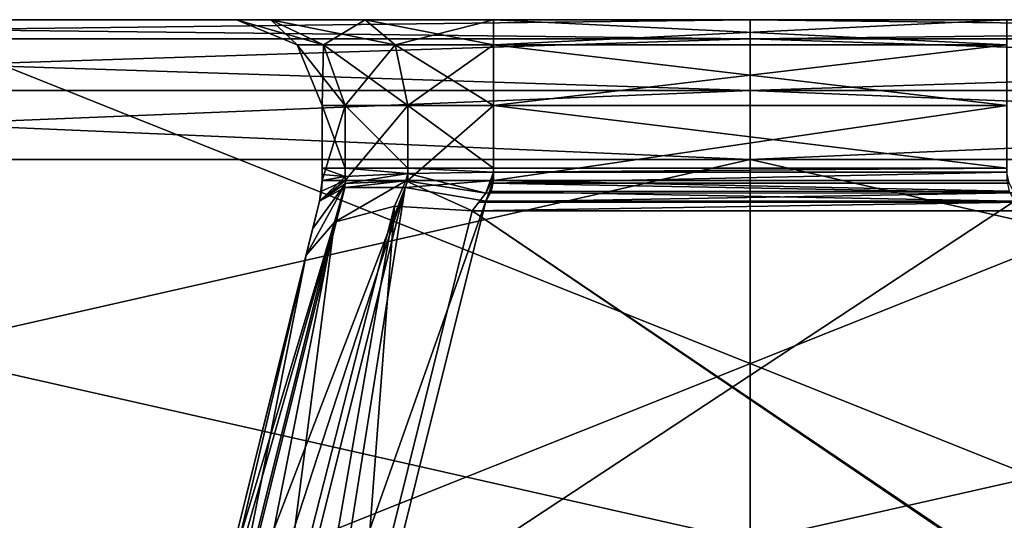
# Model space of a CAD drawing. Units: millimetres. Extents: x -350 to 350, y -508 to 428.
# Drawn here: x -150 to -138, y 423 to 428 of the extents above; entities that cross this region are included whole.
import ezdxf

# ---------------------------------------------------------------- set-up
doc = ezdxf.new("R2010")
doc.units = ezdxf.units.MM
doc.header["$LTSCALE"] = 65.185185
for name, color, linetype in [('103', 7, 'CONTINUOUS'), ('104', 7, 'CONTINUOUS'), ('1346', 7, 'CONTINUOUS'), ('1347', 7, 'CONTINUOUS'), ('1348', 7, 'CONTINUOUS'), ('1349', 7, 'CONTINUOUS'), ('1358', 7, 'CONTINUOUS'), ('1360', 7, 'CONTINUOUS'), ('1361', 7, 'CONTINUOUS'), ('1362', 7, 'CONTINUOUS'), ('1363', 7, 'CONTINUOUS'), ('1365', 7, 'CONTINUOUS'), ('1366', 7, 'CONTINUOUS'), ('1371', 7, 'CONTINUOUS'), ('1372', 7, 'CONTINUOUS'), ('1373', 7, 'CONTINUOUS'), ('1374', 7, 'CONTINUOUS'), ('1375', 7, 'CONTINUOUS'), ('664', 7, 'CONTINUOUS'), ('667', 7, 'CONTINUOUS'), ('668', 7, 'CONTINUOUS'), ('669', 7, 'CONTINUOUS'), ('671', 7, 'CONTINUOUS'), ('672', 7, 'CONTINUOUS'), ('673', 7, 'CONTINUOUS'), ('674', 7, 'CONTINUOUS'), ('676', 7, 'CONTINUOUS'), ('686', 7, 'CONTINUOUS'), ('687', 7, 'CONTINUOUS'), ('76', 7, 'CONTINUOUS'), ('84', 7, 'CONTINUOUS'), ('86', 7, 'CONTINUOUS')]:
    doc.layers.add(name, color=color, linetype=linetype)

msp = doc.modelspace()

# ---------------------------------------------------------------- linework, layer by layer
at = {"layer": '103', "color": 253, "linetype": 'Continuous', "true_color": 0xa0abb8}
for points in [[(-130.942, 428.5, -93.533), (-151.058, 428.5, -93.533), (-131.006, 420.5, -92.836), (-130.942, 428.5, -93.533)], [(-131.006, 420.5, -92.836), (-151.058, 428.5, -93.533), (-150.994, 420.5, -92.836), (-131.006, 420.5, -92.836)]]:
    msp.add_3dface(points, dxfattribs=at)
at = {"layer": '104', "color": 253, "linetype": 'Continuous', "true_color": 0xa0abb8}
for points in [[(-151.058, 428.5, 123.533), (-130.942, 428.5, 123.533), (-150.994, 420.5, 122.836), (-151.058, 428.5, 123.533)], [(-150.994, 420.5, 122.836), (-130.942, 428.5, 123.533), (-131.006, 420.5, 122.836), (-150.994, 420.5, 122.836)]]:
    msp.add_3dface(points, dxfattribs=at)
at = {"layer": '1346', "color": 253, "linetype": 'Continuous', "true_color": 0xa0abb8}
for points in [[(-146.091, 420.94, 62.913), (-145.153, 426.323, 66.208), (-146.528, 420.948, 63.127), (-146.091, 420.94, 62.913)], [(-145.153, 426.323, 66.208), (-145.853, 426.137, 66.833), (-146.528, 420.948, 63.127), (-145.153, 426.323, 66.208)], [(-145.558, 421, 62.87), (-145.153, 426.323, 66.208), (-146.091, 420.94, 62.913), (-145.558, 421, 62.87)], [(-145.558, 421, 62.87), (-144.245, 426.268, 65.911), (-145.153, 426.323, 66.208), (-145.558, 421, 62.87)], [(-145.853, 426.137, 66.833), (-146.185, 425.752, 67.643), (-147.103, 421.132, 63.947), (-145.853, 426.137, 66.833)], [(-146.865, 421.014, 63.477), (-145.853, 426.137, 66.833), (-147.103, 421.132, 63.947), (-146.865, 421.014, 63.477)], [(-146.528, 420.948, 63.127), (-145.853, 426.137, 66.833), (-146.865, 421.014, 63.477), (-146.528, 420.948, 63.127)], [(-146.185, 425.752, 67.643), (-147.241, 421.516, 65.198), (-147.234, 421.302, 64.531), (-146.185, 425.752, 67.643)], [(-147.103, 421.132, 63.947), (-146.185, 425.752, 67.643), (-147.234, 421.302, 64.531), (-147.103, 421.132, 63.947)]]:
    msp.add_3dface(points, dxfattribs=at)
at = {"layer": '1347', "color": 253, "linetype": 'Continuous', "true_color": 0xa0abb8}
for points in [[(-145.999, 427.5, 68.045), (-145.999, 426.768, 68.045), (-145.731, 426.768, 67.045), (-145.999, 427.5, 68.045)], [(-145.999, 427.5, 68.045), (-145.731, 426.768, 67.045), (-145.731, 427.5, 67.045), (-145.999, 427.5, 68.045)], [(-145.731, 426.768, 67.045), (-144.999, 426.768, 66.313), (-145.731, 427.5, 67.045), (-145.731, 426.768, 67.045)], [(-145.731, 427.5, 67.045), (-144.999, 426.768, 66.313), (-144.999, 427.5, 66.313), (-145.731, 427.5, 67.045)], [(-143.999, 426.768, 66.045), (-143.999, 427.5, 66.045), (-144.999, 427.5, 66.313), (-143.999, 426.768, 66.045)], [(-144.999, 426.768, 66.313), (-143.999, 426.768, 66.045), (-144.999, 427.5, 66.313), (-144.999, 426.768, 66.313)]]:
    msp.add_3dface(points, dxfattribs=at)
at = {"layer": '1348', "color": 253, "linetype": 'Continuous', "true_color": 0xa0abb8}
for points in [[(-147.241, 421.516, 72.301), (-146.028, 426.381, 71.088), (-145.732, 426.541, 72.027), (-147.241, 421.516, 72.301)], [(-147.241, 421.516, 72.301), (-145.732, 426.541, 72.027), (-147.199, 421.417, 72.842), (-147.241, 421.516, 72.301)], [(-147.199, 421.417, 72.842), (-145.732, 426.541, 72.027), (-147.022, 421.355, 73.325), (-147.199, 421.417, 72.842)], [(-145.732, 426.541, 72.027), (-145.027, 426.541, 72.732), (-147.022, 421.355, 73.325), (-145.732, 426.541, 72.027)], [(-147.022, 421.355, 73.325), (-145.027, 426.541, 72.732), (-146.725, 421.335, 73.725), (-147.022, 421.355, 73.325)], [(-146.725, 421.335, 73.725), (-145.027, 426.541, 72.732), (-146.325, 421.355, 74.022), (-146.725, 421.335, 73.725)], [(-146.325, 421.355, 74.022), (-145.027, 426.541, 72.732), (-145.841, 421.417, 74.199), (-146.325, 421.355, 74.022)], [(-145.027, 426.541, 72.732), (-144.088, 426.381, 73.028), (-145.841, 421.417, 74.199), (-145.027, 426.541, 72.732)], [(-144.088, 426.381, 73.028), (-145.301, 421.516, 74.241), (-145.841, 421.417, 74.199), (-144.088, 426.381, 73.028)]]:
    msp.add_3dface(points, dxfattribs=at)
at = {"layer": '1349', "color": 253, "linetype": 'Continuous', "true_color": 0xa0abb8}
for points in [[(-145.999, 426.623, 70.999), (-145.999, 427.5, 70.999), (-145.731, 427.5, 71.999), (-145.999, 426.623, 70.999)], [(-145.731, 426.623, 71.999), (-145.999, 426.623, 70.999), (-145.731, 427.5, 71.999), (-145.731, 426.623, 71.999)], [(-144.999, 426.623, 72.731), (-145.731, 426.623, 71.999), (-144.999, 427.5, 72.731), (-144.999, 426.623, 72.731)], [(-144.999, 427.5, 72.731), (-145.731, 426.623, 71.999), (-145.731, 427.5, 71.999), (-144.999, 427.5, 72.731)], [(-143.999, 427.5, 72.999), (-143.999, 426.623, 72.999), (-144.999, 426.623, 72.731), (-143.999, 427.5, 72.999)], [(-143.999, 427.5, 72.999), (-144.999, 426.623, 72.731), (-144.999, 427.5, 72.731), (-143.999, 427.5, 72.999)]]:
    msp.add_3dface(points, dxfattribs=at)
at = {"layer": '1358', "color": 253, "linetype": 'Continuous', "true_color": 0xa0abb8}
for points in [[(-143.999, 426.623, 72.999), (-137.977, 426.497, 73.007), (-144.023, 426.496, 73.007), (-143.999, 426.623, 72.999)], [(-143.999, 426.623, 72.999), (-138.001, 426.623, 72.999), (-137.977, 426.497, 73.007), (-143.999, 426.623, 72.999)], [(-137.912, 426.381, 73.028), (-144.088, 426.381, 73.028), (-144.023, 426.496, 73.007), (-137.912, 426.381, 73.028)], [(-137.977, 426.497, 73.007), (-137.912, 426.381, 73.028), (-144.023, 426.496, 73.007), (-137.977, 426.497, 73.007)]]:
    msp.add_3dface(points, dxfattribs=at)
at = {"layer": '1360', "color": 253, "linetype": 'Continuous', "true_color": 0xa0abb8}
for points in [[(-137.977, 426.594, 66.03), (-138.001, 426.72, 66.044), (-144.023, 426.593, 66.03), (-137.977, 426.594, 66.03)], [(-144.023, 426.593, 66.03), (-138.001, 426.72, 66.044), (-143.999, 426.72, 66.044), (-144.023, 426.593, 66.03)], [(-138.001, 426.72, 66.044), (-138.001, 426.768, 66.045), (-143.999, 426.72, 66.044), (-138.001, 426.72, 66.044)], [(-143.999, 426.72, 66.044), (-138.001, 426.768, 66.045), (-143.999, 426.768, 66.045), (-143.999, 426.72, 66.044)], [(-144.088, 426.477, 66.002), (-137.912, 426.478, 66.002), (-144.023, 426.593, 66.03), (-144.088, 426.477, 66.002)], [(-137.912, 426.478, 66.002), (-137.977, 426.594, 66.03), (-144.023, 426.593, 66.03), (-137.912, 426.478, 66.002)], [(-137.832, 426.37, 65.963), (-137.912, 426.478, 66.002), (-144.168, 426.371, 65.963), (-137.832, 426.37, 65.963)], [(-144.168, 426.371, 65.963), (-137.912, 426.478, 66.002), (-144.088, 426.477, 66.002), (-144.168, 426.371, 65.963)], [(-144.245, 426.268, 65.911), (-137.832, 426.37, 65.963), (-144.168, 426.371, 65.963), (-144.245, 426.268, 65.911)], [(-144.245, 426.268, 65.911), (-137.755, 426.268, 65.911), (-137.832, 426.37, 65.963), (-144.245, 426.268, 65.911)]]:
    msp.add_3dface(points, dxfattribs=at)
at = {"layer": '1361', "color": 253, "linetype": 'Continuous', "true_color": 0xa0abb8}
for points in [[(-145.999, 426.623, 68.042), (-145.999, 426.623, 70.999), (-146.007, 426.497, 71.023), (-145.999, 426.623, 68.042)], [(-145.999, 426.623, 68.042), (-146.007, 426.497, 71.023), (-146.007, 426.496, 67.999), (-145.999, 426.623, 68.042)], [(-146.007, 426.497, 71.023), (-146.028, 426.381, 71.088), (-146.007, 426.496, 67.999), (-146.007, 426.497, 71.023)], [(-146.028, 426.381, 71.088), (-146.028, 426.381, 67.916), (-146.007, 426.496, 67.999), (-146.028, 426.381, 71.088)]]:
    msp.add_3dface(points, dxfattribs=at)
at = {"layer": '1362', "color": 253, "linetype": 'Continuous', "true_color": 0xa0abb8}
for points in [[(-146.999, 428.5, 68.045), (-146.999, 428.5, 70.999), (-146.292, 428.207, 70.999), (-146.999, 428.5, 68.045)], [(-146.999, 428.5, 68.045), (-146.292, 428.207, 70.999), (-146.292, 428.207, 68.045), (-146.999, 428.5, 68.045)], [(-145.999, 427.5, 70.999), (-145.999, 427.5, 68.045), (-146.292, 428.207, 68.045), (-145.999, 427.5, 70.999)], [(-146.292, 428.207, 70.999), (-145.999, 427.5, 70.999), (-146.292, 428.207, 68.045), (-146.292, 428.207, 70.999)]]:
    msp.add_3dface(points, dxfattribs=at)
at = {"layer": '1363', "color": 253, "linetype": 'Continuous', "true_color": 0xa0abb8}
for points in [[(-138.001, 428.5, 65.045), (-143.999, 428.5, 65.045), (-143.999, 428.207, 65.752), (-138.001, 428.5, 65.045)], [(-138.001, 428.207, 65.752), (-138.001, 428.5, 65.045), (-143.999, 428.207, 65.752), (-138.001, 428.207, 65.752)], [(-143.999, 427.5, 66.045), (-138.001, 427.5, 66.045), (-138.001, 428.207, 65.752), (-143.999, 427.5, 66.045)], [(-143.999, 427.5, 66.045), (-138.001, 428.207, 65.752), (-143.999, 428.207, 65.752), (-143.999, 427.5, 66.045)]]:
    msp.add_3dface(points, dxfattribs=at)
at = {"layer": '1365', "color": 253, "linetype": 'Continuous', "true_color": 0xa0abb8}
for points in [[(-143.999, 428.5, 73.999), (-138.001, 428.5, 73.999), (-138.001, 428.207, 73.292), (-143.999, 428.5, 73.999)], [(-143.999, 428.207, 73.292), (-143.999, 428.5, 73.999), (-138.001, 428.207, 73.292), (-143.999, 428.207, 73.292)], [(-138.001, 427.5, 72.999), (-143.999, 427.5, 72.999), (-143.999, 428.207, 73.292), (-138.001, 427.5, 72.999)], [(-138.001, 427.5, 72.999), (-143.999, 428.207, 73.292), (-138.001, 428.207, 73.292), (-138.001, 427.5, 72.999)]]:
    msp.add_3dface(points, dxfattribs=at)
at = {"layer": '1366', "color": 253, "linetype": 'Continuous', "true_color": 0xa0abb8}
for points in [[(-145.732, 426.541, 72.027), (-146.028, 426.381, 71.088), (-145.731, 426.623, 71.999), (-145.732, 426.541, 72.027)], [(-146.028, 426.381, 71.088), (-146.007, 426.497, 71.023), (-145.731, 426.623, 71.999), (-146.028, 426.381, 71.088)], [(-146.007, 426.497, 71.023), (-145.999, 426.623, 70.999), (-145.731, 426.623, 71.999), (-146.007, 426.497, 71.023)], [(-145.027, 426.541, 72.732), (-145.732, 426.541, 72.027), (-144.999, 426.623, 72.731), (-145.027, 426.541, 72.732)], [(-145.732, 426.541, 72.027), (-145.731, 426.623, 71.999), (-144.999, 426.623, 72.731), (-145.732, 426.541, 72.027)], [(-143.999, 426.623, 72.999), (-144.088, 426.381, 73.028), (-145.027, 426.541, 72.732), (-143.999, 426.623, 72.999)], [(-143.999, 426.623, 72.999), (-145.027, 426.541, 72.732), (-144.999, 426.623, 72.731), (-143.999, 426.623, 72.999)], [(-144.088, 426.381, 73.028), (-143.999, 426.623, 72.999), (-144.023, 426.496, 73.007), (-144.088, 426.381, 73.028)]]:
    msp.add_3dface(points, dxfattribs=at)
at = {"layer": '1371', "color": 253, "linetype": 'Continuous', "true_color": 0xa0abb8}
for points in [[(-144.088, 426.477, 66.002), (-143.999, 426.72, 66.044), (-144.999, 426.707, 66.312), (-144.088, 426.477, 66.002)], [(-144.088, 426.477, 66.002), (-144.023, 426.593, 66.03), (-143.999, 426.72, 66.044), (-144.088, 426.477, 66.002)], [(-145.999, 426.623, 68.042), (-146.028, 426.381, 67.916), (-145.731, 426.671, 67.043), (-145.999, 426.623, 68.042)], [(-145.731, 426.671, 67.043), (-146.028, 426.381, 67.916), (-145.724, 426.587, 66.997), (-145.731, 426.671, 67.043)], [(-146.028, 426.381, 67.916), (-145.999, 426.623, 68.042), (-146.007, 426.496, 67.999), (-146.028, 426.381, 67.916)], [(-144.999, 426.707, 66.312), (-145.731, 426.671, 67.043), (-145.724, 426.587, 66.997), (-144.999, 426.707, 66.312)], [(-145.02, 426.621, 66.302), (-144.999, 426.707, 66.312), (-145.724, 426.587, 66.997), (-145.02, 426.621, 66.302)], [(-144.088, 426.477, 66.002), (-144.999, 426.707, 66.312), (-145.02, 426.621, 66.302), (-144.088, 426.477, 66.002)]]:
    msp.add_3dface(points, dxfattribs=at)
at = {"layer": '1372', "color": 253, "linetype": 'Continuous', "true_color": 0xa0abb8}
for points in [[(-145.999, 426.768, 68.045), (-145.999, 426.693, 68.044), (-145.731, 426.671, 67.043), (-145.999, 426.768, 68.045)], [(-145.731, 426.768, 67.045), (-145.999, 426.768, 68.045), (-145.731, 426.671, 67.043), (-145.731, 426.768, 67.045)], [(-144.999, 426.768, 66.313), (-145.731, 426.768, 67.045), (-144.999, 426.707, 66.312), (-144.999, 426.768, 66.313)], [(-144.999, 426.707, 66.312), (-145.731, 426.768, 67.045), (-145.731, 426.671, 67.043), (-144.999, 426.707, 66.312)], [(-143.999, 426.72, 66.044), (-144.999, 426.768, 66.313), (-144.999, 426.707, 66.312), (-143.999, 426.72, 66.044)], [(-144.999, 426.768, 66.313), (-143.999, 426.72, 66.044), (-143.999, 426.768, 66.045), (-144.999, 426.768, 66.313)], [(-145.999, 426.693, 68.044), (-145.999, 426.623, 68.042), (-145.731, 426.671, 67.043), (-145.999, 426.693, 68.044)]]:
    msp.add_3dface(points, dxfattribs=at)
at = {"layer": '1373', "color": 253, "linetype": 'Continuous', "true_color": 0xa0abb8}
for points in [[(-145.853, 426.137, 66.833), (-145.02, 426.621, 66.302), (-145.724, 426.587, 66.997), (-145.853, 426.137, 66.833)], [(-145.853, 426.137, 66.833), (-145.153, 426.323, 66.208), (-145.02, 426.621, 66.302), (-145.853, 426.137, 66.833)], [(-145.153, 426.323, 66.208), (-144.245, 426.268, 65.911), (-145.02, 426.621, 66.302), (-145.153, 426.323, 66.208)], [(-144.245, 426.268, 65.911), (-144.088, 426.477, 66.002), (-145.02, 426.621, 66.302), (-144.245, 426.268, 65.911)], [(-146.108, 426.062, 67.799), (-146.185, 425.752, 67.643), (-145.724, 426.587, 66.997), (-146.108, 426.062, 67.799)], [(-146.185, 425.752, 67.643), (-145.853, 426.137, 66.833), (-145.724, 426.587, 66.997), (-146.185, 425.752, 67.643)], [(-146.028, 426.381, 67.916), (-146.108, 426.062, 67.799), (-145.724, 426.587, 66.997), (-146.028, 426.381, 67.916)], [(-144.245, 426.268, 65.911), (-144.168, 426.371, 65.963), (-144.088, 426.477, 66.002), (-144.245, 426.268, 65.911)]]:
    msp.add_3dface(points, dxfattribs=at)
at = {"layer": '1374', "color": 253, "linetype": 'Continuous', "true_color": 0xa0abb8}
for points in [[(-146.999, 428.5, 70.999), (-146.597, 428.5, 72.496), (-146.292, 428.207, 70.999), (-146.999, 428.5, 70.999)], [(-146.597, 428.5, 72.496), (-145.496, 428.5, 73.597), (-145.984, 428.207, 72.145), (-146.597, 428.5, 72.496)], [(-146.292, 428.207, 70.999), (-146.597, 428.5, 72.496), (-145.984, 428.207, 72.145), (-146.292, 428.207, 70.999)], [(-145.496, 428.5, 73.597), (-145.145, 428.207, 72.984), (-145.984, 428.207, 72.145), (-145.496, 428.5, 73.597)], [(-145.496, 428.5, 73.597), (-143.999, 428.5, 73.999), (-145.145, 428.207, 72.984), (-145.496, 428.5, 73.597)], [(-143.999, 428.5, 73.999), (-143.999, 428.207, 73.292), (-145.145, 428.207, 72.984), (-143.999, 428.5, 73.999)], [(-145.999, 427.5, 70.999), (-146.292, 428.207, 70.999), (-145.984, 428.207, 72.145), (-145.999, 427.5, 70.999)], [(-145.731, 427.5, 71.999), (-145.999, 427.5, 70.999), (-145.984, 428.207, 72.145), (-145.731, 427.5, 71.999)], [(-145.145, 428.207, 72.984), (-145.731, 427.5, 71.999), (-145.984, 428.207, 72.145), (-145.145, 428.207, 72.984)], [(-144.999, 427.5, 72.731), (-145.731, 427.5, 71.999), (-145.145, 428.207, 72.984), (-144.999, 427.5, 72.731)], [(-143.999, 428.207, 73.292), (-144.999, 427.5, 72.731), (-145.145, 428.207, 72.984), (-143.999, 428.207, 73.292)], [(-143.999, 428.207, 73.292), (-143.999, 427.5, 72.999), (-144.999, 427.5, 72.731), (-143.999, 428.207, 73.292)]]:
    msp.add_3dface(points, dxfattribs=at)
at = {"layer": '1375', "color": 253, "linetype": 'Continuous', "true_color": 0xa0abb8}
for points in [[(-146.597, 428.5, 66.548), (-146.999, 428.5, 68.045), (-145.984, 428.207, 66.899), (-146.597, 428.5, 66.548)], [(-146.999, 428.5, 68.045), (-146.292, 428.207, 68.045), (-145.984, 428.207, 66.899), (-146.999, 428.5, 68.045)], [(-145.496, 428.5, 65.447), (-146.597, 428.5, 66.548), (-145.145, 428.207, 66.06), (-145.496, 428.5, 65.447)], [(-145.145, 428.207, 66.06), (-146.597, 428.5, 66.548), (-145.984, 428.207, 66.899), (-145.145, 428.207, 66.06)], [(-143.999, 428.5, 65.045), (-145.496, 428.5, 65.447), (-143.999, 428.207, 65.752), (-143.999, 428.5, 65.045)], [(-143.999, 428.207, 65.752), (-145.496, 428.5, 65.447), (-145.145, 428.207, 66.06), (-143.999, 428.207, 65.752)], [(-146.292, 428.207, 68.045), (-145.999, 427.5, 68.045), (-145.731, 427.5, 67.045), (-146.292, 428.207, 68.045)], [(-146.292, 428.207, 68.045), (-145.731, 427.5, 67.045), (-145.984, 428.207, 66.899), (-146.292, 428.207, 68.045)], [(-145.731, 427.5, 67.045), (-144.999, 427.5, 66.313), (-145.984, 428.207, 66.899), (-145.731, 427.5, 67.045)], [(-144.999, 427.5, 66.313), (-145.145, 428.207, 66.06), (-145.984, 428.207, 66.899), (-144.999, 427.5, 66.313)], [(-144.999, 427.5, 66.313), (-143.999, 427.5, 66.045), (-145.145, 428.207, 66.06), (-144.999, 427.5, 66.313)], [(-143.999, 427.5, 66.045), (-143.999, 428.207, 65.752), (-145.145, 428.207, 66.06), (-143.999, 427.5, 66.045)]]:
    msp.add_3dface(points, dxfattribs=at)
at = {"layer": '664', "color": 253, "linetype": 'Continuous', "true_color": 0xa0abb8}
for points in [[(-141, 428.5, -90.863), (-160.431, 428.5, -89.063), (-143.999, 428.5, 65.045), (-141, 428.5, -90.863)], [(-160.431, 428.5, 119.064), (-141, 428.5, 120.863), (-146.999, 428.5, 70.999), (-160.431, 428.5, 119.064)], [(-160.431, 428.5, -89.063), (-160.431, 428.5, 119.064), (-146.999, 428.5, 70.999), (-160.431, 428.5, -89.063)], [(-160.431, 428.5, -89.063), (-146.999, 428.5, 70.999), (-146.999, 428.5, 68.045), (-160.431, 428.5, -89.063)], [(-143.999, 428.5, 65.045), (-160.431, 428.5, -89.063), (-145.496, 428.5, 65.447), (-143.999, 428.5, 65.045)], [(-145.496, 428.5, 65.447), (-160.431, 428.5, -89.063), (-146.597, 428.5, 66.548), (-145.496, 428.5, 65.447)], [(-146.597, 428.5, 66.548), (-160.431, 428.5, -89.063), (-146.999, 428.5, 68.045), (-146.597, 428.5, 66.548)], [(-146.999, 428.5, 70.999), (-141, 428.5, 120.863), (-146.597, 428.5, 72.496), (-146.999, 428.5, 70.999)], [(-146.597, 428.5, 72.496), (-141, 428.5, 120.863), (-145.496, 428.5, 73.597), (-146.597, 428.5, 72.496)], [(-145.496, 428.5, 73.597), (-141, 428.5, 120.863), (-143.999, 428.5, 73.999), (-145.496, 428.5, 73.597)], [(-138.001, 428.5, 65.045), (-141, 428.5, -90.863), (-143.999, 428.5, 65.045), (-138.001, 428.5, 65.045)], [(-143.999, 428.5, 73.999), (-141, 428.5, 120.863), (-138.001, 428.5, 73.999), (-143.999, 428.5, 73.999)], [(-121.569, 428.5, -89.064), (-141, 428.5, -90.863), (-121.569, 428.5, 119.063), (-121.569, 428.5, -89.064)], [(-121.569, 428.5, 119.063), (-141, 428.5, -90.863), (-135.001, 428.5, 68.045), (-121.569, 428.5, 119.063)], [(-135.001, 428.5, 68.045), (-141, 428.5, -90.863), (-135.403, 428.5, 66.548), (-135.001, 428.5, 68.045)], [(-135.403, 428.5, 66.548), (-141, 428.5, -90.863), (-136.504, 428.5, 65.447), (-135.403, 428.5, 66.548)], [(-136.504, 428.5, 65.447), (-141, 428.5, -90.863), (-138.001, 428.5, 65.045), (-136.504, 428.5, 65.447)], [(-141, 428.5, 120.863), (-121.569, 428.5, 119.063), (-138.001, 428.5, 73.999), (-141, 428.5, 120.863)]]:
    msp.add_3dface(points, dxfattribs=at)
at = {"layer": '667', "color": 253, "linetype": 'Continuous', "true_color": 0xa0abb8}
for points in [[(-121.273, 426.869, 120.529), (-141, 426.869, 122.357), (-121.345, 422.413, 120.146), (-121.273, 426.869, 120.529)], [(-121.345, 422.413, 120.146), (-141, 426.869, 122.357), (-141, 422.413, 121.967), (-121.345, 422.413, 120.146)], [(-141, 426.869, -92.357), (-121.273, 426.869, -90.529), (-141, 422.413, -91.967), (-141, 426.869, -92.357)], [(-141, 422.413, -91.967), (-121.273, 426.869, -90.529), (-121.345, 422.413, -90.146), (-141, 422.413, -91.967)]]:
    msp.add_3dface(points, dxfattribs=at)
at = {"layer": '668', "color": 253, "linetype": 'Continuous', "true_color": 0xa0abb8}
for points in [[(-141, 422.413, 121.967), (-141, 426.869, 122.357), (-160.727, 426.869, 120.529), (-141, 422.413, 121.967)], [(-160.727, 426.869, -90.529), (-141, 426.869, -92.357), (-160.655, 422.413, -90.146), (-160.727, 426.869, -90.529)], [(-141, 422.413, 121.967), (-160.727, 426.869, 120.529), (-160.655, 422.413, 120.146), (-141, 422.413, 121.967)], [(-141, 426.869, -92.357), (-141, 422.413, -91.967), (-160.655, 422.413, -90.146), (-141, 426.869, -92.357)]]:
    msp.add_3dface(points, dxfattribs=at)
at = {"layer": '669', "color": 253, "linetype": 'Continuous', "true_color": 0xa0abb8}
for points in [[(-146.028, 426.381, 71.088), (-147.241, 421.516, 72.301), (-147.241, 421.516, 65.198), (-146.028, 426.381, 71.088)], [(-146.185, 425.752, 67.643), (-146.028, 426.381, 71.088), (-147.241, 421.516, 65.198), (-146.185, 425.752, 67.643)], [(-146.108, 426.062, 67.799), (-146.028, 426.381, 71.088), (-146.185, 425.752, 67.643), (-146.108, 426.062, 67.799)], [(-146.028, 426.381, 67.916), (-146.028, 426.381, 71.088), (-146.108, 426.062, 67.799), (-146.028, 426.381, 67.916)]]:
    msp.add_3dface(points, dxfattribs=at)
at = {"layer": '671', "color": 253, "linetype": 'Continuous', "true_color": 0xa0abb8}
for points in [[(-137.912, 426.381, 73.028), (-136.699, 421.516, 74.241), (-145.301, 421.516, 74.241), (-137.912, 426.381, 73.028)], [(-144.088, 426.381, 73.028), (-137.912, 426.381, 73.028), (-145.301, 421.516, 74.241), (-144.088, 426.381, 73.028)]]:
    msp.add_3dface(points, dxfattribs=at)
at = {"layer": '672', "color": 253, "linetype": 'Continuous', "true_color": 0xa0abb8}
for points in [[(-144.245, 426.268, 65.911), (-145.558, 421, 62.87), (-135.833, 420.563, 62.618), (-144.245, 426.268, 65.911)], [(-137.755, 426.268, 65.911), (-144.245, 426.268, 65.911), (-136.442, 421, 62.87), (-137.755, 426.268, 65.911)], [(-136.442, 421, 62.87), (-144.245, 426.268, 65.911), (-135.833, 420.563, 62.618), (-136.442, 421, 62.87)]]:
    msp.add_3dface(points, dxfattribs=at)
at = {"layer": '673', "color": 253, "linetype": 'Continuous', "true_color": 0xa0abb8}
for points in [[(-145.999, 426.693, 68.044), (-145.999, 426.768, 68.045), (-145.999, 427.5, 70.999), (-145.999, 426.693, 68.044)], [(-145.999, 427.5, 70.999), (-145.999, 426.768, 68.045), (-145.999, 427.5, 68.045), (-145.999, 427.5, 70.999)], [(-145.999, 426.623, 68.042), (-145.999, 426.693, 68.044), (-145.999, 427.5, 70.999), (-145.999, 426.623, 68.042)], [(-145.999, 426.623, 70.999), (-145.999, 426.623, 68.042), (-145.999, 427.5, 70.999), (-145.999, 426.623, 70.999)]]:
    msp.add_3dface(points, dxfattribs=at)
at = {"layer": '674', "color": 253, "linetype": 'Continuous', "true_color": 0xa0abb8}
for points in [[(-143.999, 427.5, 66.045), (-143.999, 426.768, 66.045), (-138.001, 426.768, 66.045), (-143.999, 427.5, 66.045)], [(-138.001, 427.5, 66.045), (-143.999, 427.5, 66.045), (-138.001, 426.768, 66.045), (-138.001, 427.5, 66.045)]]:
    msp.add_3dface(points, dxfattribs=at)
at = {"layer": '676', "color": 253, "linetype": 'Continuous', "true_color": 0xa0abb8}
for points in [[(-138.001, 426.623, 72.999), (-143.999, 426.623, 72.999), (-138.001, 427.5, 72.999), (-138.001, 426.623, 72.999)], [(-138.001, 427.5, 72.999), (-143.999, 426.623, 72.999), (-143.999, 427.5, 72.999), (-138.001, 427.5, 72.999)]]:
    msp.add_3dface(points, dxfattribs=at)
at = {"layer": '686', "color": 253, "linetype": 'Continuous', "true_color": 0xa0abb8}
for points in [[(-141, 428.5, -90.863), (-121.569, 428.5, -89.064), (-141, 428.277, -91.651), (-141, 428.5, -90.863)], [(-141, 428.277, -91.651), (-121.569, 428.5, -89.064), (-122.48, 428.277, -90.03), (-141, 428.277, -91.651)], [(-121.569, 428.5, 119.063), (-141, 428.5, 120.863), (-122.48, 428.277, 120.03), (-121.569, 428.5, 119.063)], [(-141, 428.5, 120.863), (-141, 428.277, 121.651), (-122.48, 428.277, 120.03), (-141, 428.5, 120.863)], [(-141, 428.277, 121.651), (-141, 427.672, 122.204), (-122.384, 427.672, 120.575), (-141, 428.277, 121.651)], [(-122.48, 428.277, 120.03), (-141, 428.277, 121.651), (-122.384, 427.672, 120.575), (-122.48, 428.277, 120.03)], [(-141, 427.672, -92.204), (-141, 428.277, -91.651), (-122.48, 428.277, -90.03), (-141, 427.672, -92.204)], [(-141, 427.672, -92.204), (-122.48, 428.277, -90.03), (-122.384, 427.672, -90.575), (-141, 427.672, -92.204)], [(-141, 426.869, 122.357), (-121.273, 426.869, 120.529), (-141, 427.672, 122.204), (-141, 426.869, 122.357)], [(-141, 427.672, 122.204), (-121.273, 426.869, 120.529), (-122.384, 427.672, 120.575), (-141, 427.672, 122.204)], [(-121.273, 426.869, -90.529), (-141, 426.869, -92.357), (-122.384, 427.672, -90.575), (-121.273, 426.869, -90.529)], [(-141, 426.869, -92.357), (-141, 427.672, -92.204), (-122.384, 427.672, -90.575), (-141, 426.869, -92.357)]]:
    msp.add_3dface(points, dxfattribs=at)
at = {"layer": '687', "color": 253, "linetype": 'Continuous', "true_color": 0xa0abb8}
for points in [[(-160.431, 428.5, -89.063), (-141, 428.5, -90.863), (-159.52, 428.277, -90.03), (-160.431, 428.5, -89.063)], [(-141, 428.5, 120.863), (-160.431, 428.5, 119.064), (-141, 428.277, 121.651), (-141, 428.5, 120.863)], [(-141, 428.277, 121.651), (-160.431, 428.5, 119.064), (-159.52, 428.277, 120.03), (-141, 428.277, 121.651)], [(-159.52, 428.277, -90.03), (-141, 428.5, -90.863), (-141, 428.277, -91.651), (-159.52, 428.277, -90.03)], [(-141, 427.672, 122.204), (-159.52, 428.277, 120.03), (-159.616, 427.672, 120.575), (-141, 427.672, 122.204)], [(-159.52, 428.277, -90.03), (-141, 428.277, -91.651), (-159.616, 427.672, -90.575), (-159.52, 428.277, -90.03)], [(-159.616, 427.672, -90.575), (-141, 428.277, -91.651), (-141, 427.672, -92.204), (-159.616, 427.672, -90.575)], [(-141, 428.277, 121.651), (-159.52, 428.277, 120.03), (-141, 427.672, 122.204), (-141, 428.277, 121.651)], [(-160.727, 426.869, 120.529), (-141, 426.869, 122.357), (-159.616, 427.672, 120.575), (-160.727, 426.869, 120.529)], [(-141, 426.869, -92.357), (-160.727, 426.869, -90.529), (-141, 427.672, -92.204), (-141, 426.869, -92.357)], [(-160.727, 426.869, -90.529), (-159.616, 427.672, -90.575), (-141, 427.672, -92.204), (-160.727, 426.869, -90.529)], [(-141, 426.869, 122.357), (-141, 427.672, 122.204), (-159.616, 427.672, 120.575), (-141, 426.869, 122.357)]]:
    msp.add_3dface(points, dxfattribs=at)
at = {"layer": '76', "color": 253, "linetype": 'Continuous', "true_color": 0xa0abb8}
for points in [[(-323, 428.5, 268.025), (323, 428.5, 268.025), (-170.833, 428.5, 119.836), (-323, 428.5, 268.025)], [(323, 428.5, -238.025), (-323, 428.5, -238.025), (-75.307, 428.5, -71.978), (323, 428.5, -238.025)], [(-75.307, 428.5, -71.978), (-323, 428.5, -238.025), (-92.41, 428.5, -82.568), (-75.307, 428.5, -71.978)], [(-92.41, 428.5, -82.568), (-323, 428.5, -238.025), (-111.167, 428.5, -89.836), (-92.41, 428.5, -82.568)], [(-111.167, 428.5, -89.836), (-323, 428.5, -238.025), (-130.942, 428.5, -93.533), (-111.167, 428.5, -89.836)], [(-130.942, 428.5, -93.533), (-323, 428.5, -238.025), (-151.058, 428.5, -93.533), (-130.942, 428.5, -93.533)], [(-170.833, 428.5, 119.836), (323, 428.5, 268.025), (-151.058, 428.5, 123.533), (-170.833, 428.5, 119.836)], [(-151.058, 428.5, 123.533), (323, 428.5, 268.025), (-130.942, 428.5, 123.533), (-151.058, 428.5, 123.533)]]:
    msp.add_3dface(points, dxfattribs=at)
at = {"layer": '84', "color": 253, "linetype": 'Continuous', "true_color": 0xa0abb8}
for points in [[(323, 428.5, 268.025), (-323, 428.5, 268.025), (316, 399.5, 270.563), (323, 428.5, 268.025)], [(-323, 428.5, 268.025), (-316, 399.5, 270.563), (316, 399.5, 270.563), (-323, 428.5, 268.025)]]:
    msp.add_3dface(points, dxfattribs=at)
at = {"layer": '86', "color": 253, "linetype": 'Continuous', "true_color": 0xa0abb8}
for points in [[(-323, 428.5, -238.025), (323, 428.5, -238.025), (-234, 414.5, -239.25), (-323, 428.5, -238.025)], [(-234, 414.5, -239.25), (323, 428.5, -238.025), (-52, 414.5, -239.25), (-234, 414.5, -239.25)]]:
    msp.add_3dface(points, dxfattribs=at)

doc.saveas('drawing.dxf')
